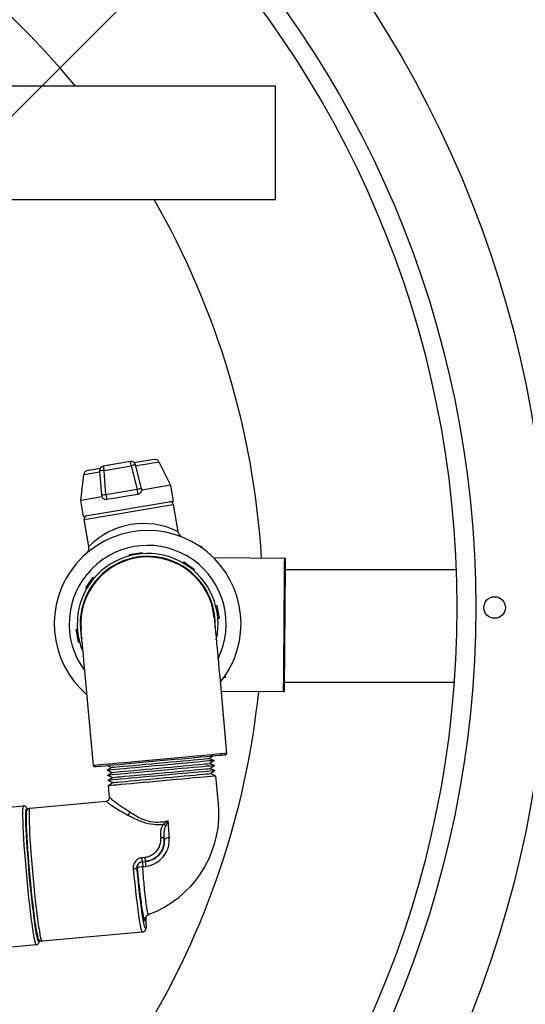
# Model space of a CAD drawing. Extents: x 0 to 11, y 0 to 8.5.
# Drawn here: x 5.1 to 5.3, y 6.5 to 6.8 of the extents above; entities that cross this region are included whole.
import ezdxf

# ---------------------------------------------------------------- set-up
doc = ezdxf.new("R2010")
doc.units = 0
doc.header["$LTSCALE"] = 12
doc.header["$MEASUREMENT"] = 0
doc.linetypes.add('SLD-Solid', pattern=[0])
doc.layers.get('0').update_dxf_attribs({"linetype": 'CONTINUOUS'})
for name, color, linetype in [('OSI-PVC', 50, 'CONTINUOUS'), ('SBOX', 9, 'CONTINUOUS'), ('TEXT', 1, 'CONTINUOUS')]:
    doc.layers.add(name, color=color, linetype=linetype)

msp = doc.modelspace()

# ---------------------------------------------------------------- linework, layer by layer
at = {"color": 7, "linetype": 'SLD-Solid'}
for p, q in [((5.129753488079521, 6.552528793569323), (5.14757351289184, 6.55415432723084)), ((5.151846585112013, 6.507310298230575), (5.134026560299654, 6.505684764569057))]:
    msp.add_line(p, q, dxfattribs=at)
for points in [[(5.147572752175476, 6.554154241448586), (5.147549938112149, 6.554146755545474), (5.147444411708888, 6.553938210728965), (5.147366376050591, 6.553447973714036), (5.147316797307292, 6.552681992097884), (5.147296271326793, 6.551649585903796), (5.147305047411795, 6.550363260837148), (5.147343016287669, 6.548838646203802), (5.147409710313363, 6.547094243877456), (5.14750432946562, 6.545151230022171), (5.147625732223558, 6.54303319031926), (5.14777242866003, 6.540765843660694), (5.147942635115747, 6.538376693935223), (5.148134315632005, 6.53589475101586), (5.148345111962541, 6.533350146736264), (5.148572474069732, 6.530773765317711), (5.148813647804406, 6.528196870380114), (5.149065704305976, 6.525650763847818), (5.149325589264813, 6.523166341053376), (5.14959012925523, 6.520773745229512), (5.149856128130008, 6.518502051190069), (5.150120360822022, 6.516378797865574), (5.150379610861917, 6.514429792232601), (5.150630728967209, 6.512678678158025), (5.150870665647082, 6.511146703520801), (5.151096519754866, 6.509852466473497), (5.151305548025723, 6.508811678150217), (5.151495207507259, 6.50803700340364), (5.151663192578219, 6.507537804859624), (5.151807469549171, 6.507320149537993), (5.151847525452641, 6.507310382515996)], [(5.15254207340689, 6.508697882549221), (5.152492154031883, 6.508838424392678), (5.152316685279725, 6.509472081207274), (5.152120948714517, 6.510374238125369), (5.151907417530475, 6.51153353209034), (5.151678768650187, 6.512935410947488), (5.15143788372243, 6.514562253193567), (5.151187786330532, 6.516393571167036), (5.150931621918693, 6.518406365882807), (5.150672626895273, 6.520575288502091), (5.150414040355698, 6.522873101675053), (5.15015911490593, 6.525270872905544), (5.149911067898929, 6.527738479322089), (5.149673007608532, 6.53024486853608), (5.149447937220579, 6.532758537639761), (5.149238679298943, 6.535247865472702), (5.149047877070949, 6.537681543278623), (5.148877917185115, 6.540028978380192), (5.148730934911759, 6.542260641893961), (5.148608783034904, 6.544348481232831), (5.148513009072857, 6.54626622659957), (5.148444809930803, 6.547989752941142), (5.148405027774684, 6.549497413923195), (5.148394186128712, 6.550770228175054), (5.148412416548049, 6.55179220002266), (5.148459478269708, 6.552550466719033), (5.148529982572196, 6.553016331292753)], [(5.148529982572196, 6.553016331292753), (5.148534778363009, 6.553035505549506), (5.148637393088439, 6.553241209653894)], [(5.148637393088439, 6.553241209653894), (5.148765999694318, 6.553164994534452), (5.148899351612899, 6.552865598814428)], [(5.153945843396244, 6.508506764518611), (5.153812429604178, 6.508636781745039), (5.15365498461902, 6.509047156520197), (5.15347546937828, 6.509732764371805), (5.153276137822756, 6.51068495013638), (5.153059499877577, 6.511891783904641), (5.152828291265607, 6.51333803133355), (5.152585410005377, 6.515005547994498), (5.152333914703088, 6.516873350781598), (5.152076962758898, 6.518917940851527), (5.151817794707208, 6.521113635391057), (5.151559657684345, 6.523432780134016), (5.151305793472845, 6.525846249219498), (5.151059419636884, 6.528323668743482), (5.150823615971301, 6.530833885221124), (5.150601348355439, 6.533345340782713), (5.15039541899193, 6.53582645819515), (5.150208407318401, 6.538246012142992), (5.150042676206164, 6.54057359669287), (5.149900300839642, 6.542779934492845), (5.1497830744159, 6.544837284362096), (5.149692471624707, 6.546719757111045), (5.149629635695027, 6.548403695650034), (5.149595355116507, 6.549867921608104), (5.149590059014543, 6.551094009432653), (5.149613812525356, 6.552066560489141), (5.149666329327418, 6.552773325017537), (5.149746929709826, 6.553205421270036), (5.14985460585879, 6.553357431694522)], [(5.148595502900976, 6.551538176497488), (5.148588548460888, 6.551479672876724), (5.14853918799571, 6.550786592013303), (5.148518070370818, 6.549833256242675), (5.148525471871039, 6.548632092742206), (5.148561288134509, 6.547198767625353), (5.148625055223939, 6.54555195085652), (5.1487159596634, 6.54371313883372), (5.148832791517343, 6.541706274778797), (5.148974034663262, 6.539557526893834), (5.149137866005123, 6.537294917579068), (5.14932212008569, 6.534947946030048), (5.149524412463458, 6.532547193390545), (5.149742111444555, 6.530123970623762), (5.14997236648532, 6.527709857668658), (5.150212181020526, 6.525336322832292), (5.15045841609068, 6.523034328940625), (5.150707890152534, 6.520833874202822), (5.150957325537142, 6.518763647202192), (5.151203476240555, 6.516850608981947), (5.15144314899504, 6.515119757960044), (5.151673198778669, 6.513593591056459), (5.1518906299114, 6.512292075214283), (5.152092616838789, 6.51123210140727), (5.152276513957508, 6.510427558255035), (5.152424897569933, 6.509929702206296)], [(5.152945762705571, 6.509038036947995), (5.152876381161779, 6.508610729641635), (5.152773775762985, 6.50840503927774), (5.152645159830431, 6.508481240656693), (5.15254207340689, 6.508697882549221)]]:
    msp.add_lwpolyline(points, dxfattribs=at)
for points in [[(5.147566783223643, 6.55413357538913, -0.01810089535494289), (5.147638224998381, 6.554153781596543, -0.06768662892995034), (5.147759542418738, 6.554165803231029, -0.05025666530650751), (5.147881312514154, 6.554149231465811, -0.045602952975588), (5.148043737902414, 6.554094150859189, -0.05111085195702805), (5.148301558590558, 6.553948480446675, -0.07462340700894035), (5.148539845742148, 6.553718391939153, -0.05677509159526697), (5.148727716687837, 6.553404836116076, -0.01115369308566515), (5.148770156565851, 6.553306642998802, -0.007982492311847252), (5.148820926022839, 6.553175310554355, -0.002007734433572592), (5.148845137565374, 6.553109561988318)], [(5.14860753842242, 6.551786064705485, -0.004444815999411386), (5.148627678368752, 6.551963645173018, -0.01397298366114043), (5.148653654806789, 6.552136295234749, -0.04390357513435548), (5.148735251325684, 6.552436484433215, -0.01102791967298327), (5.148773407353493, 6.552534102769144, -0.109177617753147), (5.149117574580945, 6.553030315151766, -0.09424241289190113), (5.149524129179075, 6.553282242698597, -0.04249793804456366), (5.149700866056406, 6.553332036117737, -0.01081827908708956), (5.149792794659152, 6.553348086724473, -0.003910428296113042), (5.14985460585879, 6.553357431694522)], [(5.152940054856195, 6.508859113362409, -0.005257808929255097), (5.152921327452672, 6.50865610947562, -0.05112847556201255), (5.152826425531133, 6.508185619166159, -0.01107331498014853), (5.152797823758496, 6.508097892925445, -0.1329801376587568), (5.152419935606803, 6.507539976973856, -0.05772766061438298), (5.152263949249742, 6.5074356821187, -0.04105927693916993), (5.152158277761325, 6.507392899069, -0.02162688948559796), (5.152072058553369, 6.507369809011387, -0.01327807129259193), (5.151981751263762, 6.507352041970211, -0.005972624444198459), (5.151858010514792, 6.507332689854632)], [(5.153962871599779, 6.5085208070128, -0.01099936734989711), (5.153910177301185, 6.50850615863768, -0.06217000911005854), (5.153775253300925, 6.508490480032723, -0.04617081185669954), (5.1536383969027, 6.508504011058648, -0.04267692976375073), (5.153452720151227, 6.50855667211146, -0.04746022423324284), (5.153161614999393, 6.508697603361234, -0.09449050009942017), (5.152809787135307, 6.509014502331354, -0.03417601982676645), (5.152683029402716, 6.509203046717886, -0.02182737795061089), (5.152588034327051, 6.50938375764801, -0.02826573220988316), (5.152517398855544, 6.50956093292487, -0.00663553348176915), (5.152481504134574, 6.509672985614969)]]:
    msp.add_lwpolyline(points, format="xyb", dxfattribs=at)
for centre, radius in [((4.952653285175064, 6.62087587258468), 0.3716811342592589), ((4.952653285175064, 6.62087587258468), 0.347204571759259), ((4.952653285175064, 6.62087587258468), 0.340858796296296), ((5.306203632397285, 6.62087587258468), 0.003626157407407404)]:
    msp.add_circle(centre, radius)
at = {"layer": 'OSI-PVC'}
for p, q in [((5.183607282146914, 6.670016373129876), (5.174477979634741, 6.668474572435152)), ((5.19160481653552, 6.670758040987629), (5.184891503294971, 6.669624261330316)), ((5.187384729408255, 6.660941601209842), (5.185310134366034, 6.668914167154455)), ((5.193204002070009, 6.669936054717169), (5.197058222659421, 6.662036611837824)), ((5.16686075910863, 6.656936727851928), (5.167906998624362, 6.665663780286533)), ((5.167906998624362, 6.665663780286533), (5.173256175623616, 6.666567172122544)), ((5.173231557796248, 6.666874276250198), (5.173890210680626, 6.658662581201146)), ((5.174719250972114, 6.667045966460872), (5.183848553484326, 6.6685877671556)), ((5.175377903856531, 6.65883427141182), (5.174719250972114, 6.667045966460872)), ((5.183848553484326, 6.6685877671556), (5.18592317159365, 6.660615205624829)), ((5.18592317159365, 6.660615205624829), (5.175377903856531, 6.65883427141182)), ((5.18321906878565, 6.658582902365435), (5.186181871427669, 6.659083270389893)), ((5.197058222659421, 6.662036611837824), (5.187425213468075, 6.660409744109632)), ((5.197058222659421, 6.662036611837824), (5.19797486631037, 6.656608963645056)), ((5.174026636042395, 6.658146930220347), (5.16686075910863, 6.656936727851928)), ((5.16777740275958, 6.65150907965916), (5.16686075910863, 6.656936727851928)), ((5.19797486631037, 6.656608963645056), (5.16777740275958, 6.65150907965916)), ((5.168042742499429, 6.650538899501907), (5.198042832260141, 6.655605452036074)), ((5.175636626757694, 6.657302340590729), (5.178599428296224, 6.657802714381969)), ((5.178599428296224, 6.657802714381969), (5.18321906878565, 6.658582902365435)), ((5.198042832260141, 6.655605452036074), (5.199586432903411, 6.646465524442629)), ((5.169590670144725, 6.641373359496267), (5.168042742499429, 6.650538899501907)), ((5.18323833812607, 6.638692314356341), (5.187580460410947, 6.639425634773286)), ((5.187580460410947, 6.639425634773286), (5.187647514151135, 6.639028594719544)), ((5.206922823020654, 6.641467869655735), (5.207511270852525, 6.641575440517023)), ((5.18323833812607, 6.638692314356341), (5.183305390762809, 6.638295280069386)), ((5.201533831161546, 6.636226280949554), (5.201300501714519, 6.635898118645152)), ((5.201533831161546, 6.636226280949554), (5.205122698293476, 6.633674472890995)), ((5.212111400499746, 6.637707970425442), (5.235429726189073, 6.637517006877296)), ((5.205122698293476, 6.633674472890995), (5.204889368846448, 6.633346310586596)), ((5.235798287056507, 6.633636517284412), (5.29327300111361, 6.633640202825777)), ((5.168557736731514, 6.627499208983956), (5.171109542583109, 6.631088087649442)), ((5.171109542583109, 6.631088087649442), (5.171437700224228, 6.630854751332162)), ((5.168557736731514, 6.627499208983956), (5.168885893269106, 6.627265878433455)), ((5.212726932974082, 6.621545666917967), (5.212329892920334, 6.62147861317775)), ((5.212726932974082, 6.621545666917967), (5.213460253391012, 6.617203544633092)), ((5.213460253391012, 6.617203544633092), (5.213063213337264, 6.617136490892875)), ((5.165358374934068, 6.613545848663435), (5.165755414987776, 6.613612902403652)), ((5.166091695350998, 6.609203726378563), (5.165358374934068, 6.613545848663435)), ((5.166091695350998, 6.609203726378563), (5.166488735404746, 6.609270780118781)), ((5.215610053367987, 6.59727273308803), (5.215021604432629, 6.59716516799352)), ((5.215502497600121, 6.597861195763866), (5.215610053367987, 6.59727273308803)), ((5.213880260752449, 6.594994980725563), (5.215998624315644, 6.571772314062333)), ((5.235060907075477, 6.5924816356112), (5.214093863600713, 6.5926533488026)), ((5.292574312757584, 6.595609016432729), (5.235646860997256, 6.59560536598433)), ((5.171147957139707, 6.567681076524899), (5.169029605110085, 6.59090374539505)), ((5.211476956072989, 6.570957854626659), (5.210224194883535, 6.570073744595287)), ((5.210224194883535, 6.570073744595287), (5.211768849523245, 6.569360416229063)), ((5.177134385168018, 6.567055319290709), (5.175742345756733, 6.567698174300862)), ((5.175744299395704, 6.566074297282569), (5.177134385168018, 6.567055319290709)), ((5.177288942501882, 6.56536096670942), (5.175744299395704, 6.566074297282569)), ((5.211768849523245, 6.569360416229063), (5.210378754424295, 6.56837938048044)), ((5.210378754424295, 6.56837938048044), (5.211923406857109, 6.567666063647778)), ((5.211923406857109, 6.567666063647778), (5.210533311758119, 6.566685027899151)), ((5.210533311758119, 6.566685027899151), (5.212077966397867, 6.565971699532927)), ((5.175898858936463, 6.564379933167718), (5.177288942501882, 6.56536096670942)), ((5.177443502042641, 6.563666602594569), (5.175898858936463, 6.564379933167718)), ((5.176053416270326, 6.562685580586436), (5.177443502042641, 6.563666602594569)), ((5.212077966397867, 6.565971699532927), (5.210687871298918, 6.5649906637843)), ((5.210687871298918, 6.5649906637843), (5.212261639463469, 6.564263896421153)), ((5.212261639463469, 6.564263896421153), (5.213133335476327, 6.554707761281556)), ((5.177598059376504, 6.561972250013287), (5.176053416270326, 6.562685580586436)), ((5.176181767504143, 6.560972727315665), (5.177598059376504, 6.561972250013287)), ((5.176547529842392, 6.556963006543128), (5.176181767504143, 6.560972727315665)), ((5.14985460585879, 6.553357431694522), (5.175484970302772, 6.555695401553443)), ((5.193720896882701, 6.543487332274125), (5.193732393617228, 6.543325653234564)), ((5.195010667796975, 6.543138821346247), (5.195025300105099, 6.542986123347291)), ((5.195025300105099, 6.542986123347291), (5.195021564016623, 6.542985779085882)), ((5.188459149353314, 6.536708626846206), (5.187443708616899, 6.53661599691991)), ((5.185877750135758, 6.533127009830388), (5.185807396594496, 6.533120601777977)), ((5.187621675556603, 6.535296037899776), (5.188637116293018, 6.535388667826069)), ((5.187778417704946, 6.533600764322454), (5.188757736553697, 6.533726151928605)), ((5.188706796972577, 6.535395030818751), (5.188637116293018, 6.535388667826069)), ((5.187594824380325, 6.511576196837851), (5.153945843396244, 6.508506764518611))]:
    msp.add_line(p, q, dxfattribs=at)
for points in [[(5.183848553484326, 6.6685877671556), (5.183801034807869, 6.668869094248176), (5.183755595111973, 6.66913818180981), (5.183713885128361, 6.669385153337544), (5.183677452755583, 6.669600919671762), (5.183647621889371, 6.669777562309736), (5.183625492211464, 6.669908584438211), (5.183611888430432, 6.669989176205377), (5.183607282146914, 6.670016373129876)], [(5.185387703243295, 6.668616005495092), (5.18705149212685, 6.668896988138798), (5.188574517221911, 6.669154204218973), (5.189923724903588, 6.669382070254645), (5.191069885278916, 6.669575638781311), (5.191988189725438, 6.66973072464463), (5.192658717751049, 6.669843964443444), (5.193066945574351, 6.669912907867698), (5.193204002070009, 6.669936054717169)], [(5.173393764746832, 6.667682474742172), (5.172054886937047, 6.667456358145266), (5.17093821350349, 6.667267768335073), (5.170073509296863, 6.667121731227468), (5.169483890211477, 6.667022155900106), (5.169185086140245, 6.666971687582482), (5.1691475606968, 6.666965356030783)], [(5.174477979634741, 6.668474572435152), (5.174482561747668, 6.668447376863583), (5.174496188595842, 6.668366789510273), (5.17451831827371, 6.668235767381795), (5.174548149139922, 6.668059124743817), (5.174584582616188, 6.667843352642819), (5.174626291496312, 6.667596386881868), (5.174671732295657, 6.667327293553448), (5.174719250972114, 6.667045966460872)], [(5.186181871427669, 6.659083270389893), (5.18617685433951, 6.659112989106404), (5.186162008424498, 6.659200947118084), (5.186137913422632, 6.659343614798882), (5.186105546425756, 6.659535260964685), (5.186066211361748, 6.659768196431145), (5.186021483821269, 6.660033062352809), (5.185973134918961, 6.660319228131108), (5.18592317159365, 6.660615205624829)], [(5.175377903856531, 6.65883427141182), (5.175427890248985, 6.658538298331944), (5.175476216084149, 6.6582521281398), (5.175520966691773, 6.657987266631988), (5.17556030175578, 6.657754331165521), (5.175592668752616, 6.657562684999718), (5.175616763754523, 6.657420017318927), (5.175631609669495, 6.657332059307247), (5.175636626757694, 6.657302340590729)], [(5.207511270852525, 6.641575440517023), (5.207536750553284, 6.64143615827393), (5.207612806965264, 6.641020061585671), (5.207618848584087, 6.640986988021815)], [(5.235429726189073, 6.637517006877296), (5.235428560987152, 6.637375417840637), (5.235425088752196, 6.636952441511074), (5.235419379600742, 6.636253385644356), (5.235411456453979, 6.635287051479935), (5.235401459446716, 6.634065586966354), (5.235389481536182, 6.632604357579748), (5.235375709429615, 6.630921729090861), (5.235360282683862, 6.62903886205682), (5.235343411150041, 6.626979453486722), (5.2353253280255, 6.624769372811517), (5.235306219411338, 6.622436438765984), (5.235286341769252, 6.620009973169431), (5.235265951483294, 6.617520507350839)], [(5.235645617578729, 6.614996038375953), (5.235665914762572, 6.617472399209799), (5.23568593211585, 6.619917618086905), (5.235705460239357, 6.62230095231067), (5.23572421922872, 6.624592410719966), (5.235741999560465, 6.626763188182256), (5.235758568128269, 6.628785994386305), (5.23577371519333, 6.630635382643927), (5.23578723087627, 6.632288096301473), (5.235798999081482, 6.633723356444751), (5.235808809596403, 6.634923102614625), (5.235816592931057, 6.635872257035363), (5.235822208937099, 6.636558883129062), (5.235825611197081, 6.636974344054128), (5.235826753074894, 6.637113414256)], [(5.211834647750508, 6.617420315416982), (5.211847521235356, 6.617279308461768), (5.211885944640199, 6.616858067181159), (5.211949432325966, 6.616161878784233), (5.212037239752128, 6.6151995079173), (5.212148198801978, 6.613983057551003), (5.212280939837373, 6.612527808220484), (5.212433796225412, 6.610852092154079), (5.212604847479089, 6.608976942852493), (5.212791941326392, 6.606925979753147), (5.212992706165265, 6.604724968246714), (5.213204641336262, 6.602401597833516), (5.213425072408523, 6.599985090980173), (5.213651224008258, 6.597505822511959), (5.213880260752449, 6.594994980725563)], [(5.235265951483294, 6.617520507350839), (5.235224658295285, 6.612478141007561), (5.235204268010039, 6.609988663446163), (5.235184413853608, 6.607562197851113), (5.235165305239446, 6.60522926380558), (5.235147198628537, 6.603019194871678), (5.235130327095428, 6.600959774558774), (5.23511492383458, 6.599076919269045), (5.235101128242396, 6.597394290778656), (5.235089173817439, 6.595933061393556), (5.235079153324559, 6.594711596878465), (5.235071253663809, 6.593745256844151), (5.235065521026343, 6.59304620684733), (5.235062072277002, 6.592623230519266), (5.235060907075477, 6.5924816356112)], [(5.169029605110085, 6.59090374539505), (5.168800568365934, 6.593414587181449), (5.168574405232587, 6.595893853442735), (5.168353974160327, 6.598310360296075), (5.168142038989329, 6.60063373070928), (5.167941274150456, 6.602834742215709), (5.167754178096256, 6.604885716848621), (5.167583129049515, 6.606760854616645), (5.16743027045454, 6.608436582216612), (5.167297531626081, 6.609891820013566), (5.167186572576232, 6.611108270379869), (5.167098776683641, 6.612070643453727), (5.167035277464263, 6.612766829643721), (5.16699685405942, 6.613188070924334), (5.166983992108143, 6.613329080086473)], [(5.235464505567429, 6.592878674240215), (5.235465623959587, 6.593017744440591), (5.235469026219607, 6.593433205365656), (5.235474665711266, 6.594119831460858), (5.23548242556066, 6.595068980008683), (5.235492259560841, 6.596268732051467), (5.235504004280793, 6.597703986321832), (5.235517543448994, 6.599356705852291), (5.235532690514054, 6.601206094109912), (5.235549259081898, 6.603228900313958), (5.235567039413604, 6.605399677776248), (5.235585798402966, 6.607691136185551), (5.235605326526473, 6.610074470409312), (5.23562534387975, 6.612519689286422), (5.235645617578729, 6.614996038375953)], [(5.215998624315644, 6.571772314062333), (5.215857617360417, 6.57175944057748), (5.215436376079797, 6.571721017172631), (5.214740189889797, 6.571657517953295), (5.213777803075472, 6.571569731387335), (5.212561366449657, 6.571458763010845), (5.21110610558557, 6.571326019768527), (5.209430377985585, 6.571173161173554), (5.207555240217555, 6.57100211212682), (5.205504288651786, 6.570815020486449), (5.203303277145367, 6.570614255647587), (5.200979895198592, 6.570402318269668), (5.198563399878813, 6.570181889404317), (5.196084133617521, 6.569955726271008), (5.193573280297572, 6.56972668731991), (5.191062450044726, 6.569497652782665), (5.188583181576536, 6.569271501182914), (5.186166663189614, 6.569051067903718), (5.183843292776411, 6.56883913273272), (5.181642283476888, 6.568638356360292), (5.179591318170612, 6.568451274046566), (5.177716180402621, 6.568280224999832), (5.176040452802637, 6.568127366404859), (5.174585217212629, 6.567994616042824), (5.173368755312734, 6.567883654786051), (5.172406391565552, 6.56779587263394), (5.17171020758245, 6.567732361881038), (5.171288954768297, 6.567693936269265), (5.171147957139707, 6.567681076524899)], [(5.171582989079603, 6.567318772079133), (5.171721495246883, 6.56733140616041), (5.172135252817059, 6.567369138835513), (5.172819050902101, 6.567431522980971), (5.17376431772152, 6.567517743358025), (5.174959144667289, 6.567626740775996), (5.176388518184272, 6.567757124947693), (5.178034447138285, 6.567907258640343), (5.179876259983013, 6.568075266714402), (5.181890761317095, 6.568259030212928), (5.184052639972721, 6.568456240536776), (5.186334706307806, 6.568664408982361), (5.188708254160289, 6.568880912089238), (5.19114345519637, 6.569103055141927), (5.196075855960027, 6.569552987526084), (5.19851103613586, 6.569775114631359), (5.20088459331502, 6.569991631478729), (5.203166659650103, 6.570199799924314), (5.205328540512626, 6.570396998714592), (5.207343041846708, 6.570580762213122), (5.209184854691436, 6.570748770287182), (5.210830781438553, 6.570898915513393), (5.212260166489068, 6.571029301892015), (5.213454984108241, 6.5711382855695), (5.214400237187152, 6.571224515273194), (5.215084060546234, 6.571286892298936), (5.215497804375902, 6.571324634300673), (5.215636299009651, 6.571337266175032)], [(5.177134385168018, 6.567055319290709), (5.177191163644973, 6.567060504705534), (5.177510985044089, 6.567089672143464), (5.178107452409579, 6.567144085463568), (5.178970357691476, 6.56722279566808), (5.180084927332597, 6.567324470348787), (5.181432116729388, 6.567447354384683), (5.182988843609264, 6.567589362421614), (5.184728494509397, 6.567748056227483), (5.186621293850953, 6.567920715313811), (5.188634868584874, 6.568104385200275), (5.190734727688756, 6.568295933297915), (5.192884997110131, 6.568492081936359), (5.195048850922445, 6.568689466952875), (5.197189251181108, 6.568884707527243), (5.19926962790492, 6.569074476515496), (5.201254328386093, 6.569255526645257), (5.203109421335225, 6.569424736784494), (5.20480317467007, 6.569579239233022), (5.206306589475566, 6.569716378424413), (5.207593930547898, 6.569833812444493), (5.208643203185521, 6.569929520573378), (5.209436448648069, 6.570001883732623), (5.209960061684393, 6.57004964959674), (5.210205134332577, 6.570072010334478), (5.210224194883535, 6.570073744595287)], [(5.211768849523245, 6.569360416229063), (5.211748074174825, 6.569358521227223), (5.211497829653201, 6.569335696919648), (5.210967777049127, 6.56928734447353), (5.210166305813043, 6.569214232283262), (5.209106057788322, 6.569117523975066), (5.207803721814084, 6.568998727148774), (5.206279861220786, 6.568859720148719), (5.204558494207804, 6.568702695681608), (5.202666764282982, 6.568530133623309), (5.200634541500619, 6.568344760584129), (5.198493836955379, 6.568149485696864), (5.196278420466899, 6.567947399196612), (5.194023239487368, 6.567741685141687), (5.191763829181923, 6.567535580268792), (5.189535886185704, 6.567332352211569), (5.187374477700371, 6.567135184030438), (5.185313723966345, 6.566947209101098), (5.183386119989134, 6.566771369372418), (5.181622061454251, 6.566610456165609), (5.180049376264737, 6.566466996623195), (5.17869285707692, 6.566343259907487), (5.17757390375974, 6.566241188785916), (5.176710164146214, 6.566162402624734), (5.176115259434937, 6.566108132889219), (5.175798565551181, 6.566079241086893), (5.175744299395704, 6.566074297282569)], [(5.211923406857109, 6.567666063647778), (5.211902631508689, 6.567664168645933), (5.211652389193961, 6.567641332804797), (5.211122336589927, 6.567592980358679), (5.210320863146906, 6.567519879701976), (5.209260617329082, 6.567423159860216), (5.207958281354845, 6.567304363033923), (5.206434420761546, 6.567165356033872), (5.204713051541628, 6.567008343100326), (5.202821323823742, 6.566835769508458), (5.200789101041378, 6.566650396469278), (5.198648396496178, 6.566455121582013), (5.196432980007659, 6.566253035081761), (5.194177799028127, 6.566047321026836), (5.191918388722682, 6.565841216153942), (5.18969042265932, 6.565637983682869), (5.187529035034195, 6.565440831449148), (5.185468283507105, 6.565252844986247), (5.183540677322997, 6.565077016791133), (5.181776618788074, 6.564916103584327), (5.1802039335986, 6.564772644041909), (5.178847416617719, 6.564648895792629), (5.177728463300499, 6.564546824671066), (5.176864723686974, 6.564468038509887), (5.176269818975697, 6.564413768774369), (5.175953122885005, 6.564384888505607), (5.175898858936463, 6.564379933167718)], [(5.177288942501882, 6.56536096670942), (5.177345723185732, 6.565366140590683), (5.177665542377913, 6.565395319562185), (5.178262009743402, 6.565449732882279), (5.1791249150253, 6.565528443086791), (5.180239486873358, 6.565630106233936), (5.181586674063251, 6.565753001803394), (5.183143403150025, 6.565894998306764), (5.184883054050156, 6.566053692112632), (5.186775853391753, 6.566226351198964), (5.188789425918737, 6.56641003261899), (5.190889287229515, 6.566601569183064), (5.19303955665089, 6.566797717821512), (5.195203410463206, 6.566995102838025), (5.197343808514971, 6.567190354945957), (5.199424185238744, 6.567380123934207), (5.201408887926853, 6.567561162530406), (5.203263978669049, 6.567730384203209), (5.204957732003892, 6.56788488665174), (5.206461146809389, 6.568022025843128), (5.207748487881722, 6.568139459863211), (5.208797760519385, 6.568235167992096), (5.209591005981932, 6.568307531151341), (5.210114621225152, 6.568355285481889), (5.210359693873377, 6.568377646219627), (5.210378754424295, 6.56837938048044)], [(5.177443502042641, 6.563666602594569), (5.177500280519595, 6.563671788009398), (5.177820101918672, 6.563700955447331), (5.178416569284161, 6.563755368767431), (5.179279474566099, 6.563834078971944), (5.180394044207221, 6.563935753652654), (5.181741233604011, 6.564058637688543), (5.183297960483848, 6.564200645725478), (5.185037611383979, 6.564359339531343), (5.186930410725576, 6.564531998617674), (5.188943985459497, 6.564715668504139), (5.191043844563339, 6.564907216601782), (5.193194113984713, 6.565103365240223), (5.195357967797069, 6.565300750256743), (5.197498368055731, 6.565495990831106), (5.199578744779504, 6.56568575981936), (5.201563445260716, 6.565866809949121), (5.203418538209847, 6.566036020088358), (5.205112291544653, 6.566190522536889), (5.206615706350149, 6.566327661728277), (5.207903047422482, 6.56644509574836), (5.208952317853209, 6.566540815410807), (5.209745565522692, 6.56661316703649), (5.210269178559015, 6.566660932900604), (5.210514251207201, 6.566683293638345), (5.210533311758119, 6.566685027899151)], [(5.212077966397867, 6.565971699532927), (5.212057191049448, 6.565969804531083), (5.211806946527824, 6.565946980223515), (5.211276893923751, 6.565898627777393), (5.210475422687665, 6.565825515587125), (5.209415174662905, 6.56572880727893), (5.208112838688708, 6.565610010452637), (5.206588978095409, 6.56547100345259), (5.204867611082427, 6.565313978985476), (5.202975881157605, 6.565141416927172), (5.200943658375202, 6.564956043887992), (5.198802953830002, 6.564760769000728), (5.196587537341482, 6.564558682500476), (5.194332356361951, 6.564352968445554), (5.192072946056545, 6.564146863572656), (5.189844979993183, 6.563943631101584), (5.187683594574994, 6.563746467334301), (5.185622840840968, 6.563558492404962), (5.183695236863755, 6.563382652676282), (5.181931178328835, 6.563221739469476), (5.18035849313936, 6.563078279927058), (5.179001973951543, 6.562954543211351), (5.177883020634362, 6.56285247208978), (5.177019281020836, 6.562773685928597), (5.17642437630956, 6.562719416193087), (5.176107682425805, 6.562690524390757), (5.176053416270326, 6.562685580586436)], [(5.176181767504143, 6.560972727315665), (5.17623611660152, 6.560977675034891), (5.176553292189141, 6.561006611186858), (5.177149114173904, 6.561060960793942), (5.178014181356493, 6.561139869468359), (5.179134849471176, 6.561242101330961), (5.180493459151358, 6.561366034808593), (5.18206855506714, 6.561509704565626), (5.183835326407971, 6.561670873833521), (5.185765880483215, 6.561846979161071), (5.187829805659913, 6.562035250087281), (5.189994530611467, 6.562232706147672), (5.192225903202688, 6.562436255686972), (5.194488770584072, 6.562642663388662), (5.196747427292813, 6.562848707753353), (5.198966229448984, 6.563051095374416), (5.201110225186365, 6.563246665260664), (5.203145594137361, 6.563432341416437), (5.205040216492357, 6.563605158038989), (5.206764215576325, 6.563762423118717), (5.208290427021216, 6.563901640832327), (5.209594759012349, 6.564020628298707), (5.21065665263318, 6.564117484106394), (5.211459345429328, 6.564190710481139), (5.211990197764274, 6.564239132263157), (5.212240841047906, 6.56426199700546), (5.212261639463469, 6.564263896421153)], [(5.177598059376504, 6.561972250013287), (5.177654840060356, 6.561977423894547), (5.177974659252536, 6.562006602866042), (5.178571126618024, 6.562061016186142), (5.179434031899923, 6.562139726390654), (5.18054860374798, 6.562241389537803), (5.181895779404302, 6.562364282900333), (5.183452520024647, 6.562506281610627), (5.185192170924779, 6.562664975416496), (5.187084970266335, 6.562837634502824), (5.18909854279336, 6.563021315922853), (5.191198404104139, 6.563212852486927), (5.193348673525513, 6.563409001125372), (5.195512527337828, 6.563606386141892), (5.197652925389555, 6.563801638249821), (5.199733302113367, 6.563991407238074), (5.201718004801476, 6.56417244583427), (5.203573095543671, 6.564341667507072), (5.205266848878516, 6.564496169955603), (5.206770263684012, 6.564633309146991), (5.208057604756345, 6.564750743167075), (5.209106877393967, 6.564846451295956), (5.209900122856554, 6.564918814455197), (5.210423738099776, 6.564966568785753), (5.21066881074796, 6.564988929523494), (5.210687871298918, 6.5649906637843)], [(5.18455999195268, 6.532955848443422), (5.184802376009872, 6.530431611526559), (5.185054332283848, 6.527953072269142), (5.185312615671599, 6.525551998140827), (5.185573937987305, 6.523259132119744), (5.185834939694803, 6.521103840563686), (5.186092280890218, 6.519113700208681), (5.186342671201142, 6.517314216949572), (5.186582894274016, 6.515728447938226), (5.186809881101292, 6.514376680850663), (5.187020726679334, 6.513276221868963), (5.187212729732679, 6.512441188077148), (5.187383418199527, 6.511882249308879), (5.187530631674591, 6.511606572187592), (5.187594824380325, 6.511576196837851)], [(5.188517982957039, 6.513078650127394), (5.188389600782543, 6.513443797536681), (5.18820903254659, 6.514156152398904), (5.188008241133499, 6.515144022037163), (5.187789980650369, 6.516393825534308), (5.187557287383957, 6.517888257917292), (5.187313349803407, 6.519606719604905), (5.187061551278571, 6.521525468052122), (5.186805364857564, 6.523617980203408), (5.186548338605261, 6.525855404009786), (5.186294000916446, 6.528206803339533), (5.186045881452957, 6.530639735865506), (5.185807396594496, 6.533120601777977)], [(5.188902139574562, 6.51397837909235), (5.188864527625472, 6.513487137341517), (5.188786556803569, 6.513038674537444), (5.188680361807393, 6.512881172850165), (5.188547430485656, 6.513016853825146), (5.188517982957039, 6.513078650127394)]]:
    msp.add_lwpolyline(points, dxfattribs=at)
for points in [[(5.199594508309657, 6.646462185688108, 0.008555319747454219), (5.19959835484968, 6.646391798821654, 0.04789812630499016), (5.19963576192381, 6.646184414137721, 0.03109626331480677), (5.199706012488408, 6.645983412432429, 0.01207942946863286), (5.199764133288843, 6.645853033996694, 0.01378758391689049), (5.199860083532046, 6.645663200709631, 0.02642368610401891), (5.200006606156974, 6.645423000753755, 0.06614923068965958), (5.200432530776161, 6.644954898399359, 0.03236950474278372), (5.20071573469896, 6.644743455381295, 0.02295028733916297), (5.200836693270885, 6.644673841902527)], [(5.169837436810107, 6.639961646550876, 0.0007838964726311417), (5.169427053457925, 6.639627515710011, 0.003425958743153767), (5.169089207000129, 6.63934817639386, 0.004548302227106306), (5.168874421633523, 6.639164120206321, 0.001431353241645467), (5.168776905850071, 6.639078702889247)], [(5.168966547062219, 6.6392648510258, 0.02237121525434263), (5.169058749252638, 6.639369800063108, 0.03952390027270328), (5.169300332974479, 6.639723109776511, 0.04429521510664394), (5.169476575789409, 6.64010919997693, 0.04554518548962396), (5.169609331399116, 6.640629096059964, 0.04284932521607628), (5.169632192272711, 6.640949036852568, 0.04254171478536527), (5.169606358719808, 6.641195436650484, 0.009018099480504733), (5.169584944639134, 6.64129993586867, 0.003271632175490207), (5.169569311478469, 6.641369451896658)], [(5.175483252164494, 6.555703131038019, 0.00986665915484065), (5.175576789638634, 6.555712340186595, 0.06063478462260752), (5.175775821368215, 6.555760366300611, 0.2276074754433962), (5.176496127451917, 6.556512721455459, 0.06118895030592131), (5.176540281021818, 6.556740557434392, 0.01841428413030402), (5.176543974504069, 6.556853566123451, 0.006183878572369579), (5.176542100564364, 6.556966200034768)], [(5.183422852791209, 6.55199760067071, -0.002425625386398676), (5.18200579015684, 6.552879529657776, -0.01691849265233986), (5.179521512423207, 6.554554253708101, -0.007524810851967744), (5.178081589297658, 6.555629078256018, -0.007641430200273776), (5.177357416742797, 6.556205791433154, -0.01177861053005321), (5.176842158153722, 6.556647442634976, -0.01770783598190605), (5.176684556112855, 6.556799593227673, -0.04270530074368521), (5.176604279873313, 6.556897410448435, -0.03786496391436305), (5.176567187432854, 6.556964807222815)], [(5.175485345672286, 6.555691252962511, 0.1156166264684374), (5.175462126362834, 6.555686487619603, 0.3638930088602765), (5.175459868414185, 6.555668373473729, 0.07360165180594633), (5.175480870776795, 6.555635509872349, 0.03621032951525709), (5.175585223831851, 6.555530577621791, 0.0132944355181674), (5.175761859317805, 6.555380814944584, 0.01109157394155242), (5.176155168465513, 6.55507832732647, 0.00831808099495127), (5.176910993872946, 6.554540143178137, 0.005755120089626516), (5.17789882809106, 6.553877273656767, 0.01974839433849124), (5.181200809443959, 6.55187674690572, 0.002473747385374905), (5.182769504395191, 6.551016986867253)], [(5.213133335476327, 6.554707761281556, -0.01036947430739104), (5.213266935983402, 6.552498283823489, -0.3210127291554742), (5.18975872602781, 6.517483899063979)], [(5.182769504395191, 6.551016986867253, 0.002840924203731317), (5.184035489707059, 6.550359167269797, 0.01410778729965079), (5.186024490505305, 6.549405746041323, 0.02163907549833206), (5.187822963325013, 6.548699330603515, 0.0572619092758387), (5.191378870350361, 6.54791718057443, 0.05789844515746338), (5.194726581911526, 6.547973151773792)], [(5.196328078620958, 6.549028426040334, -0.005190960195081011), (5.195435357076118, 6.548824740679173, -0.1361233112307668), (5.188780378989506, 6.549180520527159, -0.03438075249396046), (5.186827545424697, 6.549980317052306, -0.02346189409671476), (5.185063314666596, 6.550951886900762, -0.007260979653524425), (5.184071959476616, 6.551575221685439, -0.00266800329154973), (5.183422852791209, 6.55199760067071)], [(5.194726581911526, 6.547973151773792, 0.00623704597052839), (5.194428282461528, 6.547469859302485, 0.01262489075195713), (5.194221321418148, 6.547086231709294, 0.07312852693699134), (5.193799680318533, 6.545862792696337, 0.02463054638868461), (5.193718368824632, 6.545282964438709, 0.02251838827943982), (5.193685113855304, 6.54453979518161, 0.01156541865448873), (5.193698067389941, 6.543938632433886, 0.003308003895570208), (5.193720896882701, 6.543487332274125)], [(5.196328078620958, 6.549028426040334, -0.0111392194930442), (5.195329754836546, 6.548355665313071, -0.002150938130945362), (5.194927761735929, 6.548099924274325, -0.000538958981456203), (5.194726581911526, 6.547973151773792)], [(5.195010667796975, 6.543138821346247, -0.002302676141587629), (5.194977659017761, 6.543681620352594, -0.01227455934997782), (5.194950412253849, 6.54449068098781, -0.01853250171628899), (5.19496998627895, 6.545155142339155, -0.02679437289274526), (5.195049202460046, 6.545805841527187, -0.02482777920320261), (5.195167461655183, 6.546313736118474, -0.01256361786878935), (5.195284064173477, 6.546688217386418, -0.006860627859364542), (5.195415102942015, 6.547059367553565, -0.002489391721924131), (5.195506204852586, 6.547305937379601)], [(5.195506204852586, 6.547305937379601, 0.001204840023647847), (5.195718104595178, 6.547727126808688, 0.006220893101362714), (5.196029703595321, 6.548368606466777, 0.002636083037349922), (5.196130558680952, 6.548587039573743, 0.002867531285925255), (5.196328078620956, 6.549028426040334)], [(5.196709232712209, 6.54333290971881, 0.0008908269518275627), (5.196527712647669, 6.546179245456948, 0.001103658627122016), (5.19643053452127, 6.547603421304522, 0.0008477369042450976), (5.196328078620958, 6.549028426040334)], [(5.193732393617228, 6.543325653234564, -0.003938388000944714), (5.193721223014494, 6.542764626217682, -0.01559349667244792), (5.193680342400496, 6.542064452843704, -0.107706900265157), (5.192961648589556, 6.539739361870893, -0.1275168904271842), (5.190840818326361, 6.537494447364281, -0.08384476500437354), (5.18933556517076, 6.536872881201475, -0.00925268301134037), (5.189045406583604, 6.536811067326656, -0.007357429922504107), (5.188459149353314, 6.536708626846206)], [(5.188637116293018, 6.535388667826069, 0.006547465853553273), (5.189321173660154, 6.535504582950225, 0.01978123186793947), (5.189995812405214, 6.53565576163831, 0.08926383371552081), (5.19202189125936, 6.53662949891034, 0.1441138005443608), (5.194558477494742, 6.539853472260592, 0.06356751292296615), (5.194930682529683, 6.541321185186359, 0.01758225996840907), (5.194990365042871, 6.541984842983275, 0.008763538660935693), (5.195015052678439, 6.542651770424531, 0.002187925867208752), (5.195021564016626, 6.542985779085882)], [(5.195025300105099, 6.542986123347291, -0.004515501628459769), (5.195021048401742, 6.542300412303813, -0.02401374251964077), (5.194960534951417, 6.541280220478523, -0.08763411272802611), (5.194388669285113, 6.539322901444983, -0.1642987442132262), (5.191170175555465, 6.536077439260282, -0.05697286643037704), (5.189884081054654, 6.535615345852101, -0.01329696427347587), (5.18938254878881, 6.535509547921023, -0.006218941742540471), (5.188706796972577, 6.535395030818755)], [(5.188757736553697, 6.533726151928605, 0.006043544432552468), (5.189597504673763, 6.533898595933547, 0.0240905128948612), (5.190628837961314, 6.534174839203754, 0.2183920532733939), (5.196147599287798, 6.53955226366087, 0.0567138767590479), (5.196564251900254, 6.541200373404674, 0.01752425019945649), (5.19665170188131, 6.542047922995295, 0.008664412221782693), (5.196694965377954, 6.542903669988466, 0.002159587816310189), (5.196709232712209, 6.54333290971881)], [(5.187443708616899, 6.53661599691991, 0.004904994348292151), (5.187125430180068, 6.536550938135548, 0.02074351423791027), (5.186734682041452, 6.536451244402858, 0.09970744726471906), (5.18581423807418, 6.535965280136047, 0.1726613005435287), (5.184614149186524, 6.533999135239593, 0.04023511969237122), (5.184556764928227, 6.533519847440285, 0.01269328951023319), (5.184552866766373, 6.533278457660256, 0.005941829505900798), (5.18455999195268, 6.532955848443422)], [(5.185807396594496, 6.533120601777977, -0.006624863803892782), (5.185803761077489, 6.533316763184189, -0.02000450333598088), (5.185810538847625, 6.533512202703406, -0.08888914225766215), (5.185975468906888, 6.53412674374907, -0.1441534496450346), (5.186743256640973, 6.535003942762771, -0.06620733377090482), (5.187142745954511, 6.535185811766869, -0.01814896625472568), (5.187331845334903, 6.535236597174254, -0.008958291941184672), (5.187524653405962, 6.535277340150305, -0.002231957952686173), (5.187621675556603, 6.535296037899776)], [(5.185877750135758, 6.533127009830388, 0.002835894796359462), (5.18644799564067, 6.527681695894653, 0.005568134323305243), (5.187173527515966, 6.521750166957553, 0.005971351105370821), (5.187581983505964, 6.518964881718144, 0.006612841988719084), (5.187894582211937, 6.517157405064914, 0.01178709155407437), (5.18800560017627, 6.516638017240446, 0.008105974699943971), (5.188055843897056, 6.516448930300108)], [(5.189747721580232, 6.517510917850164, -0.1400737834726473), (5.189721126030893, 6.517468758497635, -0.3875639481242202), (5.189690952876754, 6.517472146611091, -0.09965499129660237), (5.189645822561479, 6.517540131258894, -0.03451729590117709), (5.189570971911971, 6.5177388170762, -0.01617420539830293), (5.189464145774107, 6.518111660955242, -0.01186700238299256), (5.189349298528813, 6.518617183505206, -0.007405651095005955), (5.189225493273378, 6.519277620042946, -0.008338645135216503), (5.188958407271457, 6.52101458618294, -0.005443157249422582), (5.188676490854548, 6.523239550447684, -0.004228113659194336), (5.188393685560347, 6.525872843402453, -0.00834109209057614), (5.187886231724399, 6.53197685523547, -0.001109163890160791), (5.187778417704946, 6.533600764322454)], [(5.188055843897056, 6.516448930300108, 0.002991277357450004), (5.188144702120386, 6.516098739519951, 0.007626761337960588), (5.188216123323429, 6.515839822956604, 0.00946823939455), (5.188256885802483, 6.515710654372782, 0.01478632789611376), (5.188295652902832, 6.515606309923193, 0.0223358321640905), (5.18833241346273, 6.515526345869247, 0.02344650906975541), (5.18835582377661, 6.51548603637298, 0.07302909465187944), (5.188394717482021, 6.515439405241825, 0.09455989732439456), (5.188420909356283, 6.515423911652736, 0.2214411844812889), (5.188460126614349, 6.515428217894499, 0.07227879673753314), (5.188478546647177, 6.515443052227898, 0.04637177146041665), (5.188496222072872, 6.515465845502451, 0.03031057811395002), (5.188513189384345, 6.515496225161282, 0.02074074109015149), (5.188529485074499, 6.51553381864753, 0.0214010387979498), (5.188552749147991, 6.515602919835136, 0.02948024114953244), (5.188601774560979, 6.515820390661396, 0.01512430736754197), (5.188625037985609, 6.515992017192957, 0.009530615264392459), (5.188639060761654, 6.516153165784363, 0.007770741074967899), (5.188649424551759, 6.516348257534279, 0.00420849073520075), (5.188653981691006, 6.516499887723427, 0.002704538255833681), (5.188656970040632, 6.516665818460012)], [(5.189761819944867, 6.517462731421052, 0.01017676101276477), (5.189663086058928, 6.517438712694481, 0.07438299996314533), (5.189414448644929, 6.517329582716542, 0.02344228784967816), (5.189314038659081, 6.517260812884416, 0.01997222013950002), (5.189202895824581, 6.517169695730555, 0.03256521277423512), (5.188952741346008, 6.51691863262106, 0.06691475094639908), (5.188709535407086, 6.516552675428628, 0.01899119405091963), (5.188655537654594, 6.516431898283262, 0.03509056443025633), (5.188599788576822, 6.516257031051918, -3.287818977048353), (5.188600875101745, 6.516263984850102)], [(5.188902923812003, 6.513827072372454, -0.00483041497457543), (5.188887389935639, 6.513503486209128, -0.04034560131069022), (5.188786403971884, 6.512753710672989, -0.04741491254960121), (5.188660743407185, 6.512362166539727, -0.1132534064122352), (5.188287671248665, 6.511866437525029, -0.04126854923251695), (5.18809149780531, 6.511723223598828, -0.04465785242378108), (5.187937519411581, 6.511647575620142, -0.08069537639835872), (5.187725875107863, 6.511602654534588, -0.01623374750498781), (5.187637307344618, 6.511601422905944, -0.004024730563238193), (5.187592722252956, 6.511602240953223)]]:
    msp.add_lwpolyline(points, format="xyb", dxfattribs=at)
for centre, radius, start, end in [((5.183857279942766, 6.668536106077028), 0.001501229166667657, 14.58592373202075, 99.58592373203469), ((5.186926845154217, 6.658239132203487), 0.01079676456059675, 98.61187699668396, 106.565568573498), ((5.191854806954312, 6.6692777705079), 0.001501229166666418, 26.00811123034953, 99.58592373203469), ((5.169397551627901, 6.665485084918288), 0.001501229166666959, 99.58592373203469, 173.1637362337309), ((5.174727970629677, 6.666994305916162), 0.001501229166667271, 99.58592373203469, 184.5859237320063), ((5.175210150643482, 6.656261062995199), 0.01079606989840894, 92.60615026887142, 100.560270749803), ((5.189001289832627, 6.650267317173267), 0.01079599959703094, 98.61168473871507, 106.5658159073557), ((5.18593188578641, 6.660563542415769), 0.001501229166667271, 279.5859237320347, 14.58592373199214), ((5.175868718911714, 6.648050101143749), 0.01079533361175749, 92.60587858030273, 100.5605424383679), ((5.175386637397866, 6.658782611887045), 0.001501229166666562, 184.5859237320063, 279.5859237320347), ((5.197055991003003, 6.655438789577591), 0.001000819444444297, 9.585923731996694, 99.58592373199504), ((5.169029593539154, 6.650705561396105), 0.001000819444445132, 99.58592373203469, 189.5859237320508), ((5.188077752292337, 6.623256963599282), 0.0258838947345536, 63.69065951309585, 135.5802189518158), ((5.189409317501122, 6.615374697208036), 0.031425730555556, 320.9832754804972, 229.4407595727058), ((5.189409317501122, 6.615374697208036), 0.02642163333333369, 333.6717714323569, 216.7522654248567), ((5.189409317501122, 6.615374697208036), 0.02371942083333359, 346.9013889533085, 203.5226699352858), ((5.189409317501122, 6.615374697208036), 0.02271860138888932, 357.600736275957, 192.8233447237804), ((5.189409317501122, 6.615374697208047), 0.0225184374999998, 5.212040499752781, 185.2120404997526), ((5.235426441639507, 6.637116690473309), 0.0004003277777780003, 359.5307855603732, 89.53078556068097), ((5.235064180386113, 6.592881954376878), 0.0004003277777779861, 269.5307855606026, 359.5307855604951), ((5.215599942668941, 6.571735939910948), 0.0004003277777780844, 275.2120404999948, 5.212040499868063), ((5.171546625370976, 6.56771743947138), 0.000400327777778168, 185.2120404997426, 275.212040499877), ((5.181557219054559, 6.552532648238348), 0.001940841348231337, 308.6541891592344, 343.9975679870597), ((5.193362891485036, 6.545590622494046), 0.002745195320572363, 38.6706330767281, 60.21443400776185), ((5.194079677446632, 6.542254258448587), 0.001284209699507047, 43.53514762999603, 106.2231144339748), ((5.194093824619404, 6.542081689167212), 0.001295406874383006, 44.26033499854036, 106.2011056682582), ((5.339020607326243, 6.553315053729552), 0.1443690354222244, 184.0419960337663, 184.1028877093977), ((5.196825745959086, 6.538505311233131), 0.004829004294426324, 91.38255523854805, 111.8908730470222), ((5.194652151551578, 6.536915917220373), 0.007214679599898132, 182.3825203113215, 192.9749756089782), ((5.195667592288151, 6.537008547146691), 0.007214679600047944, 182.3825203114291, 192.9749756088831), ((5.184080690294602, 6.541389450820386), 0.008447211322810242, 273.2527562273751, 281.7950451919781), ((5.187869880232011, 6.533309879034874), 0.002000505802628777, 95.24558858631902, 185.2448139387949), ((5.187722969750191, 6.529773672095065), 0.003827493878849754, 89.16994121393004, 118.8223869275407), ((5.200249688397302, 6.53512411349956), 0.01256396376137634, 179.1887219671351, 186.9641047204756), ((5.196396835995781, 6.534794538814939), 0.007713448698534887, 175.5350055199112, 187.9616138402886), ((5.148233605041741, 6.515568959905309), 0.0406996271281227, 357.760255109642, 1.818900972423237)]:
    msp.add_arc(centre, radius, start, end, dxfattribs=at)
at = {"layer": 'SBOX'}
for p, q in [((5.232409321410579, 6.796424984471116), (5.090677245775912, 6.796424984471116)), ((5.232409321410579, 6.758277808545188), (5.232409321410579, 6.796424984471116)), ((5.0906715995064, 6.758277808545188), (5.232409321410579, 6.758277808545188))]:
    msp.add_line(p, q, dxfattribs=at)
for start, end in [(39.56836564993813, 140.4316343500617), (3.47498666841945, 29.90592750674654), (328.5345583541676, 354.1004083166701)]:
    msp.add_arc((4.952653285175064, 6.62087587258468), 0.2755879629629627, start, end, dxfattribs=at)
at = {"layer": 'TEXT'}
msp.add_lwpolyline([(5.078071959548364, 6.720731329700566), (5.374300817504377, 7.016960187656579)], dxfattribs=at)

doc.saveas('drawing.dxf')
